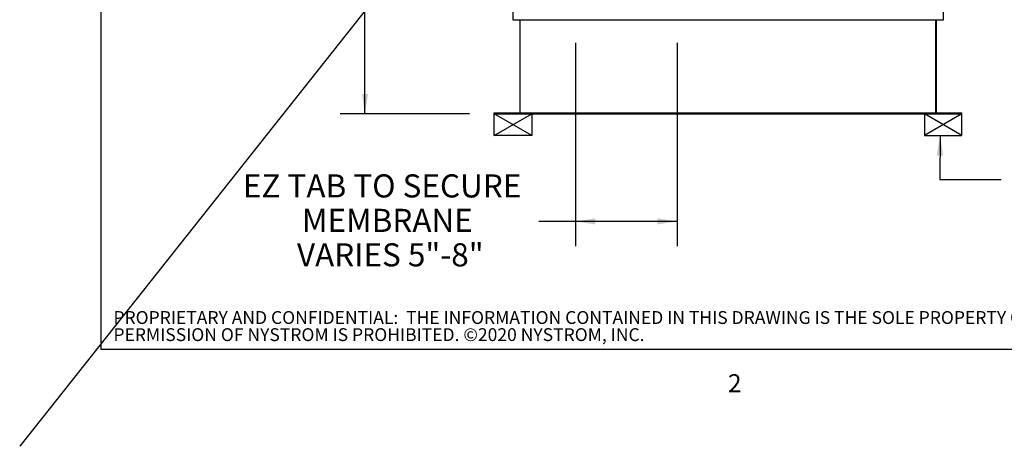
# Paper-space layout 'SHEET 2' of a CAD drawing. Units: inches. Extents: x 0 to 214, y 0 to 175.
# Drawn here: x 0 to 4, y 0 to 2 of the extents above; entities that cross this region are included whole.
import ezdxf

# ---------------------------------------------------------------- set-up
doc = ezdxf.new("R2010")
doc.units = ezdxf.units.IN
doc.header["$MEASUREMENT"] = 0
doc.layers.add('FORMAT', color=7, linetype='Continuous')
doc.layers.add('NYSTROM', color=7, linetype='Continuous')
doc.styles.add('SLDTEXTSTYLE0', font='TXT', dxfattribs={"width": 0.605})
doc.styles.add('SLDTEXTSTYLE1', font='TXT', dxfattribs={"width": 0.75})
doc.dimstyles.new('SLDDIMSTYLE4', dxfattribs={"dimtxt": 0.18, "dimasz": 0.080892, "dimexe": 0, "dimexo": 0.0625, "dimgap": 0, "dimtad": 0, "dimtih": 1, "dimtoh": 1, "dimdec": 0, "dimrnd": 1e-09, "dimzin": 0, "dimdsep": 46, "dimtxsty": 'Standard', "dimsah": 1, "dimcen": 0.09, "dimadec": 0, "dimazin": 0, "dimtfac": 0.080892, "dimtdec": 0, "dimtofl": 0, "dimtmove": 0, "dimatfit": 3, "dimfxl": 0, "dimfrac": 2, "dimtolj": 1, "dimtzin": 0, "dimarcsym": 0})
doc.dimstyles.new('SLDDIMSTYLE6', dxfattribs={"dimtxt": 0.091003, "dimasz": 0.080892, "dimexe": 0, "dimexo": 0.0625, "dimgap": 0.022751, "dimtad": 0, "dimtih": 1, "dimtoh": 1, "dimdec": 0, "dimlfac": 22.6, "dimrnd": 1e-09, "dimzin": 12, "dimdsep": 46, "dimtxsty": 'SLDTEXTSTYLE0', "dimsah": 1, "dimcen": 0.09, "dimadec": 0, "dimazin": 3, "dimtfac": 1, "dimtdec": 0, "dimtofl": 0, "dimtmove": 0, "dimatfit": 3, "dimfxl": 0, "dimfrac": 2, "dimtolj": 1, "dimtzin": 12, "dimarcsym": 0})
doc.dimstyles.new('SLDDIMSTYLE8', dxfattribs={"dimtxt": 0.091003, "dimasz": 0.080892, "dimexe": 0, "dimexo": 0.0625, "dimgap": 0.022751, "dimtad": 0, "dimtih": 1, "dimtoh": 1, "dimdec": 6, "dimlfac": 22.6, "dimrnd": 1e-09, "dimzin": 12, "dimdsep": 46, "dimtxsty": 'SLDTEXTSTYLE0', "dimsah": 1, "dimcen": 0.09, "dimadec": 0, "dimazin": 3, "dimtfac": 1, "dimtdec": 0, "dimtofl": 0, "dimtmove": 0, "dimatfit": 3, "dimfxl": 0, "dimfrac": 2, "dimtolj": 1, "dimtzin": 12, "dimarcsym": 0})

# ---------------------------------------------------------------- blocks, each defined once
blk = doc.blocks.new('SW_NOTE_0_27')
at = {"layer": 'NYSTROM', "color": 0, "attachment_point": 1, "style": 'SLDTEXTSTYLE1'}
for s, insert, char_height in [('PROPRIETARY AND CONFIDENTIAL:  THE INFORMATION CONTAINED IN THIS DRAWING IS THE SOLE PROPERTY OF NYSTROM.  ANY REPRODUCTION IN PART OR AS A WHOLE WITHOUT THE WRITTEN', (0, 0.0671), 0.0520833), ('PERMISSION OF NYSTROM IS PROHIBITED. ©2020 NYSTROM, INC.', (0, -0.0023), 0.052083)]:
    blk.add_mtext(s, dxfattribs=dict(at, insert=insert, char_height=char_height))
blk = doc.blocks.new('_D_12')
at = {"layer": 'FORMAT'}
for p, q in [((2.1267, 3.6125), (1.3013, 3.6125)), ((1.4013, 3.6125), (1.4013, 2.5501)), ((1.4013, 1.3479), (1.4013, 2.4103)), ((1.826, 1.3479), (1.3013, 1.3479))]:
    blk.add_line(p, q, dxfattribs=at)
for points in [[(1.4013, 3.6125), (1.3889, 3.5316), (1.4137, 3.5316)], [(1.4013, 1.3479), (1.4137, 1.4288), (1.3889, 1.4288)]]:
    blk.add_solid(points, dxfattribs=at)
at = {"layer": 'FORMAT', "insert": (1.2055, 2.5312), "char_height": 0.09375, "attachment_point": 1, "style": 'SLDTEXTSTYLE0'}
blk.add_mtext('51 1/8"', dxfattribs=at)
blk = doc.blocks.new('_D_14')
at = {"layer": 'FORMAT'}
for p, q in [((2.2552, 1.6361), (2.2552, 0.8118)), ((2.6685, 1.6361), (2.6685, 0.8118)), ((2.2552, 0.9118), (2.1072, 0.9118)), ((2.6685, 0.9118), (2.2552, 0.9118))]:
    blk.add_line(p, q, dxfattribs=at)
for points in [[(2.2552, 0.9118), (2.3361, 0.8994), (2.3361, 0.9243)], [(2.6685, 0.9118), (2.5876, 0.9243), (2.5876, 0.8994)]]:
    blk.add_solid(points, dxfattribs=at)
at = {"layer": 'FORMAT', "char_height": 0.09375, "attachment_point": 1, "style": 'SLDTEXTSTYLE0'}
for s, insert in [('EZ TAB TO SECURE', (0.9058, 1.1026)), ('MEMBRANE', (1.1454, 0.9628)), ('VARIES 5"-8"', (1.1253, 0.8231))]:
    blk.add_mtext(s, dxfattribs=dict(at, insert=insert))

psp = doc.layouts.new('SHEET 2')

# ---------------------------------------------------------------- linework, layer by layer
at = {"color": 8, "linetype": 'Continuous', "lineweight": 18}
for p in [(0.329927, 8.19207317), (10.629927, 0.39207317)]:
    psp.add_line(p, (0.329927, 0.39207317), dxfattribs=at)
at = {"color": 7, "linetype": 'Continuous', "lineweight": 25}
for p, q in [((2.00081611, 1.78142435), (2.00081611, 1.72953665)), ((3.74948867, 1.72953665), (3.74948867, 1.78142435)), ((2.00081611, 1.72953665), (3.74948867, 1.72953665)), ((2.03046212, 1.72953665), (2.03046212, 1.35188179)), ((3.71882496, 1.35188179), (3.71882496, 1.72953665)), ((3.71984266, 1.72953665), (3.71984266, 1.35188179)), ((1.92603735, 1.34789948), (1.92603735, 1.35188179)), ((1.92603735, 1.35188179), (2.07869221, 1.35188179)), ((1.92603735, 1.34789948), (2.07869221, 1.34789948)), ((2.07869221, 1.34789948), (2.07869221, 1.35188179)), ((2.07869221, 1.35188179), (3.67161257, 1.35188179)), ((2.07869221, 1.34789948), (3.67161257, 1.34789948)), ((3.67161257, 1.34789948), (3.67161257, 1.35188179)), ((3.67161257, 1.35188179), (3.82426743, 1.35188179)), ((3.67161257, 1.34789948), (3.82426743, 1.34789948)), ((3.82426743, 1.34789948), (3.82426743, 1.35188179))]:
    psp.add_line(p, q, dxfattribs=at)
at = {"layer": 'FORMAT'}
for p, q in [((0.329927, 8.19207317), (0.329927, 0.39207317)), ((1.92603735, 1.34789948), (2.07869221, 1.34789948)), ((1.92603735, 1.25940391), (1.92603735, 1.34789948)), ((1.92603735, 1.25940391), (2.07869221, 1.34789948)), ((2.07869221, 1.25940391), (1.92603735, 1.34789948)), ((2.07869221, 1.34789948), (2.07869221, 1.25940391)), ((3.82426743, 1.34789948), (3.67161257, 1.34789948)), ((3.67161257, 1.34789948), (3.67161257, 1.25940391)), ((3.82426743, 1.34789948), (3.67161257, 1.25940391)), ((3.82426743, 1.25940391), (3.67161257, 1.34789948)), ((3.82426743, 1.25940391), (3.82426743, 1.34789948)), ((2.07869221, 1.25940391), (1.92603735, 1.25940391)), ((3.67161257, 1.25940391), (3.82426743, 1.25940391)), ((10.629927, 0.39207317), (0.329927, 0.39207317))]:
    psp.add_line(p, q, dxfattribs=at)

# ---------------------------------------------------------------- block references
at = {"layer": 'NYSTROM'}
psp.add_blockref('SW_NOTE_0_27', (0.38041365, 0.48099277), dxfattribs=at)

# ---------------------------------------------------------------- texts
at = {"layer": 'FORMAT', "insert": (2.8744907, 0.29227691), "char_height": 0.07291667, "attachment_point": 1, "style": 'SLDTEXTSTYLE0'}
psp.add_mtext('2', dxfattribs=at)

# ---------------------------------------------------------------- dimensions: what is measured, and where the dimension line sits
at = {"layer": 'FORMAT'}
dim = psp.add_linear_dim(base=(1.40129921, 3.61249191), p1=(1.92603735, 1.34789948), p2=(2.22670411, 3.61249191), angle=90, dimstyle='SLDDIMSTYLE8', dxfattribs=at)
dim.commit()
dim.dimension.update_dxf_attribs({"geometry": '_D_12', "text_midpoint": (1.40129921, 2.4801957), "dimtype": 160})
dim = psp.add_linear_dim(base=(2.66851522, 0.9118443), p1=(2.25524089, 1.73610745), p2=(2.66851522, 1.73610745), text='EZ TAB TO SECURE\\PMEMBRANE\\PVARIES 5"-8"', dimstyle='SLDDIMSTYLE6', dxfattribs=at)
dim.commit()
dim.dimension.update_dxf_attribs({"geometry": '_D_14', "text_midpoint": (1.50653663, 0.9118443), "dimtype": 160})

# ---------------------------------------------------------------- leaders
at = {"color": 7, "linetype": 'Continuous'}
psp.add_leader([(13.8315, 17.17257954), (12.8315, 16.17257954), (0, 0)], dimstyle='SLDDIMSTYLE4', dxfattribs=at)
at = {"layer": 'FORMAT'}
psp.add_leader([(3.7355437, 1.25940391), (3.73393499, 1.08187323), (3.98393499, 1.08187323)], dimstyle='SLDDIMSTYLE4', dxfattribs=at)

doc.saveas('drawing.dxf')
